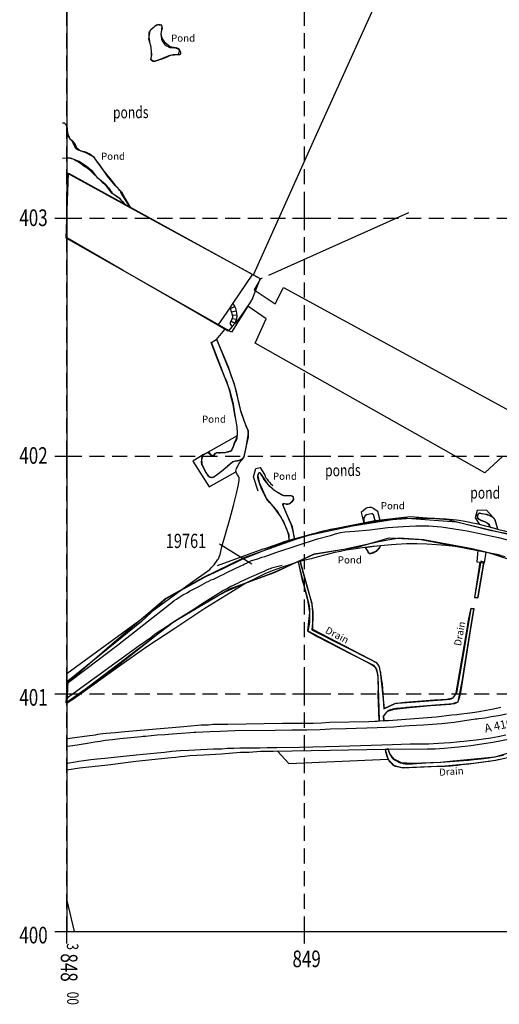
# Model space of a CAD drawing. Extents: x 384780 to 387287, y 239969 to 241146.
# Drawn here: x 384780 to 384982, y 239969 to 240384 of the extents above; entities that cross this region are included whole.
import ezdxf

# ---------------------------------------------------------------- set-up
doc = ezdxf.new("R2010")
doc.units = 0
doc.header["$LTSCALE"] = 0.5
doc.header["$MEASUREMENT"] = 0
doc.header["$PDMODE"] = 2
doc.header["$PDSIZE"] = 5
doc.linetypes.add('DASHED', pattern=[19.05, 12.7, -6.35])
doc.layers.get('0').update_dxf_attribs({"linetype": 'CONTINUOUS'})
for name, color, linetype in [('GRID', 10, 'DASHED'), ('GRIDNOS', 10, 'CONTINUOUS'), ('GRIDPLOT', 4, 'CONTINUOUS'), ('MONS_M', 2, 'CONTINUOUS'), ('MONS_P', 2, 'CONTINUOUS'), ('MONS_PNO', 4, 'CONTINUOUS'), ('OS_LINE', 7, 'CONTINUOUS'), ('OS_M_LN', 6, 'CONTINUOUS'), ('OS_ROAD', 4, 'CONTINUOUS'), ('OS_TROD', 4, 'CONTINUOUS'), ('OS_TWTR', 4, 'CONTINUOUS'), ('OS_WATR', 5, 'CONTINUOUS'), ('RIVERS', 132, 'CONTINUOUS'), ('SITES', 2, 'CONTINUOUS')]:
    doc.layers.add(name, color=color, linetype=linetype)
doc.styles.add('ROMANS', font='romans', dxfattribs={"width": 0.75, "height": 5})

# ---------------------------------------------------------------- blocks, each defined once
blk = doc.blocks.new('HWNO')
at = {"style": 'ROMANS', "width": 0.75, "flags": 2}
blk.add_attdef('CODE', (0, 8), '', height=6, dxfattribs=at)
at = {"style": 'ROMANS', "width": 0.75}
blk.add_attdef('SMRNO.', (0, 0), '', height=6, dxfattribs=at)

msp = doc.modelspace()

# ---------------------------------------------------------------- linework, layer by layer
at = {"layer": 'GRID', "color": 252}
for points in [[(384800, 240000), (384800, 240800), (384800, 241000)], [(384900, 240000), (384900, 240800), (384900, 241000)], [(384800, 240300), (385800, 240300)], [(384800, 240200), (385800, 240200)], [(384800, 240100), (385800, 240100)], [(384800, 240000), (385800, 240000)]]:
    msp.add_lwpolyline(points, dxfattribs=at)
at = {"layer": 'GRIDPLOT'}
for p in [(384800, 240300), (384900, 240300), (384800, 240200), (384900, 240200), (384800, 240100), (384900, 240100), (384800, 240000), (384900, 240000)]:
    msp.add_point(p, dxfattribs=at)
at = {"layer": 'MONS_M'}
msp.add_lwpolyline([(384988.21, 240166.48), (384964.06, 240172.2), (384941.48, 240173.85), (384920.27, 240170.47), (384899.84, 240166.1), (384874.53, 240157.12), (384857.22, 240148.8), (384841.71, 240140.01), (384819.12, 240120.91), (384800.11, 240104.41), (384799.53, 240096.19), (384817.78, 240109.15), (384844.18, 240129.88), (384868.5, 240144.11), (384887.49, 240151.04), (384904.16, 240158.84), (384922.82, 240161.87), (384935.76, 240165.6), (384949.17, 240164.95), (384982.39, 240158.48)], dxfattribs=at)
at = {"layer": 'MONS_P', "flags": 128}
msp.add_lwpolyline([(384990.75, 240166.25), (384978.13, 240168.68), (384960.38, 240173.12), (384944.67, 240174.47), (384929.67, 240172.74), (384907.15, 240168.3), (384889.39, 240162.84), (384873.36, 240156.39), (384865.89, 240152.65), (384858.36, 240149.24), (384841.63, 240139.99), (384831.4, 240130.46), (384800.37, 240105.24), (384800.04, 240096.03), (384827.66, 240117.15), (384844.72, 240130.14), (384858.04, 240138.31), (384866.91, 240143.08), (384873.36, 240145.79), (384887.71, 240151.25), (384904.07, 240158.77), (384916.68, 240160.83), (384932.06, 240164.24), (384939.91, 240165.6), (384950.14, 240164.89), (384970.61, 240161.16), (384984.58, 240157.75)], dxfattribs=at)
at = {"layer": 'MONS_PNO'}
msp.add_line((384864.33, 240163.03), (384877.88, 240154.71), dxfattribs=at)
at = {"layer": 'OS_LINE', "color": 252}
msp.add_lwpolyline([(385800, 241000), (384800, 241000), (384800, 240000), (385800, 240000)], close=True, dxfattribs=at)
for points in [[(384979.8, 240509.1), (384975, 240494.9), (384972.9, 240488.7), (384972.7, 240488.1), (384972.5, 240487.5), (384972.3, 240487), (384972.1, 240486.6), (384971.6, 240485.2), (384971.2, 240484.2), (384966.7, 240472), (384966.1, 240470.9), (384935.6, 240402.8), (384929.7, 240389.6), (384905, 240335.1), (384878.6, 240276.3)], [(384800, 240319.07), (384824.5, 240305.7)], [(384826.8, 240304.4), (384881.4, 240274.7), (384878.2, 240266.4), (384878.1, 240266.2), (384877.9, 240265.8), (384877.8, 240265.6), (384877.3, 240264.9), (384872.5, 240257.8), (384870.8, 240255.8)], [(384885, 240276.1), (384944, 240302.4)], [(384869.6, 240254.5), (384867.9, 240252.5), (384849.8, 240263), (384823.7, 240278), (384800, 240291.74)], [(384878.2, 240276.5), (384869.9, 240264.3)], [(384881.3, 240274.4), (384882.4, 240275)], [(384868.6, 240262.4), (384863.6, 240255)], [(384868.7, 240262.4), (384869.1, 240261.2), (384869.3, 240260.4), (384869.5, 240259.8), (384869.7, 240259), (384869.7, 240258.2), (384869.5, 240257.5), (384868.7, 240256), (384868.8, 240255.5), (384869.6, 240254.5)], [(384869.9, 240264.3), (384870.3, 240263.5), (384870.7, 240262.7), (384871, 240262), (384871.3, 240261), (384871.5, 240260.1), (384871.6, 240258.9), (384871.5, 240257.7), (384870.8, 240255.9)], [(384863, 240249), (384866.5, 240253.2)], [(384859.6, 240201.8), (384871.9, 240208.7)], [(384857.4, 240200.5), (384853, 240197.9), (384859.9, 240187.1), (384871.2, 240193.4)], [(384861.5, 240153.7), (384862, 240154.2), (384862.5, 240155), (384863, 240155.7), (384863.4, 240156.3), (384863.8, 240156.7), (384864.2, 240157.6), (384864.5, 240158.6), (384865.3, 240161.8), (384868.6, 240173.4), (384870.2, 240179.2), (384871.5, 240184.3), (384872.2, 240187.3), (384872.6, 240189.7), (384872.6, 240190.1), (384872.6, 240190.5), (384872.5, 240190.9), (384872.4, 240191.2), (384872.2, 240191.7), (384871.9, 240192.1), (384871.7, 240192.4), (384871.5, 240192.8), (384871.3, 240193.2), (384871.2, 240193.7), (384871.3, 240194.2), (384871.5, 240194.7), (384871.8, 240195.4), (384872.1, 240196.1), (384872.7, 240197.2), (384873.9, 240198.8)], [(384880.6, 240185.2), (384878.6, 240191.2), (384879.6, 240194.8), (384881.4, 240195.2), (384883.3, 240192), (384883.5, 240191.4), (384883.8, 240190.8), (384884.3, 240190.2), (384884.7, 240189.6), (384885.3, 240189), (384885.8, 240188.4), (384886.7, 240187.6)], [(384931.9, 240172.9), (384931, 240176.7), (384929.4, 240177.7), (384929.2, 240177.8), (384928.8, 240178.1), (384928.6, 240178.2), (384928.2, 240178.3), (384927.3, 240178.3), (384926.5, 240178.2), (384926.2, 240178.1), (384925.9, 240177.9), (384923.9, 240176.3), (384925.1, 240171.8)], [(384979.4, 240174.3), (384976.7, 240177.2), (384972.8, 240177.1), (384971.9, 240174), (384973.8, 240171.2)], [(384896.1, 240165.3), (384899.4, 240166.2), (384903.3, 240167.3), (384907.6, 240168.4), (384909.3, 240168.8), (384911, 240169.2), (384912.7, 240169.5), (384914.5, 240169.8), (384916.9, 240170.3), (384919.4, 240170.7), (384921, 240170.9), (384923, 240171.3), (384925.1, 240171.8)], [(384929.8, 240172.6), (384931.9, 240172.9), (384935.3, 240173.2), (384939, 240173.5), (384942.8, 240173.7), (384946.9, 240173.9), (384951.1, 240173.9), (384955, 240173.8), (384958.9, 240173.6), (384959.7, 240173.6), (384962.6, 240173.3), (384964, 240173.2), (384966.9, 240172.7), (384968.9, 240172.3), (384970.9, 240171.9), (384972.5, 240171.6), (384976.3, 240170.6), (384978.1, 240170.2)], [(384981.3, 240169.2), (384984.3, 240168.5), (384991.6, 240166.4), (385000, 240163.9)], [(384863.4, 240153.9), (384882.7, 240160.9), (384884.3, 240161.4), (384885.8, 240162), (384887.9, 240162.7), (384889.8, 240163.4), (384891.2, 240163.9), (384892.6, 240164.3), (384893.5, 240164.6)], [(385000, 240152.2), (384982.3, 240157.7), (384980.2, 240158.5), (384977.9, 240159.1), (384975.8, 240159.7), (384973.6, 240160.3), (384969.8, 240161), (384966.1, 240161.6), (384964.7, 240161.8), (384959.5, 240162.4), (384955.7, 240162.7), (384951.5, 240162.9), (384947.4, 240163), (384943, 240163), (384938.6, 240162.8), (384936.7, 240162.7), (384932.1, 240162.2)], [(384925.6, 240161.5), (384923.3, 240161.3), (384921.7, 240161), (384919.6, 240160.7), (384917.6, 240160.4), (384915.2, 240159.9), (384912.9, 240159.4), (384909.1, 240158.5), (384905.3, 240157.5), (384902.8, 240156.8), (384899.7, 240156), (384896.5, 240155.2), (384893.8, 240154.3), (384891.1, 240153.4), (384888.8, 240152.6), (384886.4, 240151.7), (384883.4, 240150.4), (384880.5, 240149), (384878.6, 240148.1), (384875.4, 240146.5), (384869, 240142.6), (384858.1, 240135.8), (384845.5, 240127.5), (384833.7, 240119.7), (384821.7, 240111.3), (384804.3, 240098.8), (384800, 240095.85)], [(384973, 240160.4), (384972.6, 240155.5), (384975.9, 240155.1), (384976.5, 240159.5)], [(384800, 240108.57), (384852.1, 240146.5), (384857.8, 240150.6), (384860.2, 240152.3), (384860.8, 240153), (384861.5, 240153.7)], [(384800, 240081.1), (384801.2, 240081.3), (384809.5, 240082.4), (384812, 240082.8), (384813, 240083), (384814, 240083.2), (384815.2, 240083.3), (384816.6, 240083.4), (384818.5, 240083.6), (384820.4, 240083.7), (384824.4, 240084.1), (384849.3, 240086.3), (384855.1, 240086.8), (384856.5, 240086.9), (384858, 240086.9), (384859.7, 240087), (384861.4, 240087.2), (384864.6, 240087.2), (384867.8, 240087.2), (384890.8, 240087.6), (384895.4, 240087.6), (384897, 240087.6), (384898.6, 240087.7), (384901.2, 240087.7), (384903.7, 240087.7), (384907.2, 240087.8), (384910.7, 240088), (384927.2, 240088.4), (384928, 240088.5), (384928.8, 240088.4), (384929.7, 240088.5), (384930.7, 240088.5), (384931.7, 240088.6), (384933.6, 240088.7), (384935.4, 240088.8), (384955.5, 240090.3), (384962.1, 240091.1), (384964.2, 240091.3), (384966.2, 240091.5), (384968.6, 240091.8), (384970.8, 240092.1), (384973.6, 240092.6), (384976.5, 240093.1), (384979.6, 240093.7), (384982.7, 240094.3)], [(384935.3, 240076.7), (384951.8, 240076.9), (384953.4, 240076.9), (384955.1, 240076.9), (384956.9, 240077), (384958.8, 240077.1), (384961.8, 240077.4), (384964.9, 240077.7), (384966.1, 240077.8), (384967.7, 240078), (384970.1, 240078.3), (384972.9, 240078.7), (384975.5, 240079.1), (384979.3, 240079.7), (384983, 240080.3), (384985.8, 240080.9), (384988.7, 240081.4), (384989.4, 240081.5), (384996.4, 240083.3), (384998.1, 240083.7), (384998.8, 240083.9), (384999.8, 240084.2), (385000, 240084.2)], [(384800, 240068.07), (384805.3, 240068.8), (384817.2, 240070.1), (384829.1, 240071.6), (384843.9, 240073.2), (384845.9, 240073.4), (384847.8, 240073.6), (384849.7, 240073.8), (384851.8, 240074), (384854.8, 240074.2), (384857.7, 240074.3), (384865.1, 240074.8), (384873.1, 240075.4), (384876.8, 240075.5), (384881.5, 240075.8), (384886.9, 240075.8), (384910.9, 240076.3), (384934, 240076.7)], [(384888.7, 240075.8), (384893.5, 240070.7), (384935.2, 240072.5)], [(384800, 240012.98), (384803.1, 240000)]]:
    msp.add_lwpolyline(points, dxfattribs=at)
at = {"layer": 'OS_M_LN', "color": 252}
for points in [[(384869.9, 240264.3), (384868.6, 240262.4)], [(384868.9, 240262), (384870.6, 240262.9)], [(384869.3, 240260.6), (384871.2, 240261.1)], [(384869.6, 240259.2), (384871.5, 240259.4)], [(384869.6, 240257.8), (384871.5, 240257.6)], [(384869.1, 240256.8), (384870.8, 240255.9)], [(384870.8, 240255.8), (384869.6, 240254.5)]]:
    msp.add_lwpolyline(points, dxfattribs=at)
at = {"layer": 'OS_ROAD', "color": 252}
for points in [[(384800, 240104.38), (384808, 240110.4), (384821.4, 240120.5), (384843.5, 240137.8), (384844.3, 240138.5), (384845.2, 240139.2), (384846.2, 240139.8), (384847.1, 240140.5), (384848.8, 240141.6), (384850.7, 240142.5), (384851.6, 240143.1), (384855.8, 240145.2), (384858.8, 240146.9), (384859.8, 240147.4), (384860.7, 240147.9), (384861.8, 240148.2), (384862.9, 240148.7), (384864.6, 240149.6), (384866.4, 240150.5), (384867.4, 240151), (384873.5, 240153.9), (384874.2, 240154.3), (384874.9, 240154.6), (384875.7, 240155), (384876.5, 240155.4), (384877.8, 240156), (384880.4, 240156.8), (384882.1, 240157.5), (384883.4, 240157.8), (384888.4, 240159.5), (384905.5, 240165.2), (384911, 240166.6), (384913.1, 240167.3), (384915.2, 240167.8), (384917, 240168.1), (384921.3, 240168.4), (384927.5, 240168.9), (384935.1, 240169.9), (384941.6, 240170.3), (384946.9, 240170.7), (384952.4, 240170.7), (384957.7, 240170.2), (384963.1, 240169.4), (384968.5, 240168.5), (384975.1, 240167.2), (384981.7, 240165.7), (384988.2, 240164)], [(384890.6, 240154), (384888.4, 240153.4), (384887.3, 240153.1), (384886.2, 240152.8), (384885.6, 240152.6), (384885.1, 240152.4), (384884, 240152), (384882.9, 240151.5), (384876.7, 240148.7), (384872.9, 240146.9), (384871.9, 240146.4), (384870.9, 240145.9), (384870, 240145.5), (384869.1, 240145.1), (384867.6, 240144.3), (384866, 240143.5), (384858.1, 240138.5), (384852.3, 240134.8), (384844.6, 240130), (384841.4, 240127.8), (384838.5, 240125.9), (384837, 240124.9), (384835.3, 240123.6), (384830.4, 240120.2), (384801.3, 240099), (384800, 240098.07)], [(384800, 240077.9), (384802.5, 240078.3), (384808.7, 240079.2), (384811.8, 240079.8), (384814, 240080.1), (384816.2, 240080.5), (384819.2, 240080.8), (384822.3, 240081.2), (384826.9, 240081.6), (384831.3, 240082.1), (384832.1, 240082.2), (384833.1, 240082.2), (384835.5, 240082.4), (384838, 240082.7), (384841.2, 240082.9), (384844.4, 240083.2), (384848.3, 240083.4), (384852.1, 240083.7), (384853.5, 240083.8), (384854.3, 240083.9), (384860.2, 240084.2), (384864.5, 240084.3), (384870.7, 240084.5), (384887.7, 240084.7), (384894.7, 240084.8), (384901.1, 240084.9), (384906.6, 240085), (384910.9, 240085.2), (384917.4, 240085.4), (384930.6, 240085.8), (384937.7, 240086.1), (384940.4, 240086.4), (384944.1, 240086.6), (384947.2, 240086.8), (384950.1, 240087), (384954, 240087.2), (384957.9, 240087.5), (384960.4, 240087.8), (384963.1, 240088.1), (384967.6, 240088.7), (384972.1, 240089.4), (384972.7, 240089.5), (384973.4, 240089.6), (384976.1, 240089.9), (384978.7, 240090.4), (384981.8, 240090.9), (384985.1, 240091.5)], [(384800, 240070.7), (384801, 240070.9), (384802.8, 240071.2), (384805.1, 240071.6), (384807.2, 240072), (384810.1, 240072.4), (384812.9, 240072.7), (384814.3, 240072.8), (384816, 240072.9), (384829.2, 240074.3), (384838, 240075.2), (384841.1, 240075.5), (384844.2, 240075.8), (384847.8, 240076.1), (384851.3, 240076.3), (384856.4, 240076.6), (384861.7, 240076.8), (384864, 240076.9), (384865.3, 240076.9), (384867.7, 240077.1), (384870.3, 240077.1), (384872.9, 240077.2), (384875.7, 240077.2), (384878.5, 240077.3), (384881.3, 240077.3), (384884.3, 240077.4), (384885.3, 240077.4), (384888.4, 240077.4), (384898, 240077.6), (384914.6, 240078), (384937.1, 240078.7), (384944.6, 240078.9), (384950.6, 240079), (384952.4, 240079), (384954.4, 240079.1), (384956.5, 240079.2), (384958.8, 240079.3), (384961.5, 240079.5), (384964.2, 240079.8), (384965.4, 240079.9), (384967.1, 240080.1), (384969.7, 240080.3), (384972.4, 240080.6), (384975.4, 240081.1), (384978.5, 240081.5), (384981.6, 240082.1), (384984.8, 240082.7)]]:
    msp.add_lwpolyline(points, dxfattribs=at)
at = {"layer": 'OS_WATR', "color": 252}
for points in [[(384835, 240374.3), (384834.8, 240375.3), (384834.7, 240376), (384834.6, 240376.8), (384834.6, 240377.2), (384834.6, 240377.6), (384834.7, 240378), (384834.8, 240378.4), (384835.2, 240379), (384835.5, 240379.5), (384836.7, 240380.5), (384837.3, 240381.1), (384837.6, 240381.2), (384837.8, 240381.3), (384838.1, 240381.4), (384838.4, 240381.5), (384838.7, 240381.5), (384838.9, 240381.4), (384839.4, 240381.3), (384839.7, 240381.2), (384839.8, 240381.1), (384839.9, 240380.9), (384840, 240380.7), (384840, 240380.5), (384840, 240380.1), (384839.9, 240379.8), (384839.8, 240379.1), (384839.7, 240378.4), (384839.6, 240377.4), (384839.7, 240376.5), (384839.9, 240375.4), (384840.3, 240374.3), (384840.4, 240374.2), (384841.1, 240373.3), (384842, 240372.6), (384842.7, 240372.2), (384843, 240372), (384843.4, 240371.8), (384843.6, 240371.8), (384843.8, 240371.8), (384843.9, 240371.8), (384844.1, 240371.8), (384844.4, 240371.7), (384844.7, 240371.8), (384845.2, 240371.7), (384845.9, 240371.8), (384846.3, 240371.7), (384846.7, 240371.6), (384847, 240371.4), (384847.3, 240371.2), (384847.5, 240370.8), (384847.7, 240370.3), (384847.8, 240369.9), (384847.9, 240369.5), (384847.9, 240369.3), (384847.9, 240369.1), (384847.7, 240368.9), (384847.5, 240368.8), (384847.3, 240368.8), (384847, 240368.8), (384846.3, 240368.7), (384845.6, 240368.8), (384845.2, 240368.8), (384844.8, 240368.7), (384844.1, 240368.6), (384843.6, 240368.5), (384842.9, 240368.3), (384842.3, 240368.1), (384838.9, 240366.6), (384838.5, 240366.4), (384838.2, 240366.3), (384837.9, 240366.2), (384837.6, 240366.2), (384837.3, 240366.1), (384837, 240366), (384836.7, 240366), (384836.5, 240366.1), (384836.2, 240366), (384836.1, 240366.1), (384835.9, 240366.2), (384835.7, 240366.4), (384835.5, 240366.6), (384835.4, 240366.9), (384835.5, 240367.2), (384835.6, 240368), (384835.7, 240368.7), (384835.7, 240369.2), (384835.7, 240369.8), (384835.6, 240370.5), (384835.5, 240371.3), (384835.5, 240371.9), (384835.4, 240372.6), (384835, 240374.2)], [(384826.8, 240304.4), (384822.9, 240310.5), (384822.7, 240311), (384822.5, 240311.5), (384822.2, 240311.8), (384821.9, 240312.2), (384821.2, 240313), (384820.4, 240313.8), (384818.5, 240316.1), (384817.6, 240317.2), (384816.8, 240318.2), (384815, 240320.8), (384813.5, 240323), (384813.1, 240323.5), (384812, 240324.9), (384811.5, 240325.5), (384810.9, 240326), (384810.2, 240326.6), (384809.4, 240327.1), (384808.5, 240327.5), (384807.6, 240327.9), (384806.8, 240328), (384805.7, 240328.3), (384805.3, 240328.5), (384804.8, 240328.7), (384804.4, 240328.9), (384804, 240329.1), (384803.6, 240329.5), (384803.4, 240330), (384803.2, 240330.8), (384802.9, 240331.2), (384802.7, 240331.6), (384802.5, 240332), (384802.3, 240332.3), (384802.1, 240332.6), (384801.9, 240332.9), (384801.6, 240333.3), (384801.3, 240333.6), (384800.9, 240334), (384800.7, 240334.2), (384800.5, 240334.5), (384800.4, 240334.8), (384800.3, 240335.1), (384800.2, 240335.5), (384800.2, 240336), (384800.2, 240336.8), (384800.2, 240338.1), (384800.2, 240338.5), (384800.2, 240338.9), (384800.1, 240339.2), (384800, 240339.4)], [(384800, 240325.6), (384801, 240325.4), (384801.9, 240325.2), (384803, 240324.8), (384804.1, 240324.1), (384805, 240323.6), (384806.3, 240322.7), (384806.8, 240322.4), (384807.2, 240322.1), (384807.8, 240321.7), (384808.4, 240321.3), (384809.2, 240320.7), (384809.9, 240320), (384813.9, 240316.2), (384814.9, 240315.2), (384815.4, 240314.8), (384815.8, 240314.5), (384816.4, 240314), (384817, 240313.4), (384817.5, 240312.8), (384817.9, 240312.3), (384818.3, 240311.8), (384818.8, 240311.2), (384818.9, 240310.9), (384819, 240310.7), (384819.3, 240310.4), (384819.5, 240310.3), (384819.9, 240310), (384820.3, 240309.7), (384821, 240309.2), (384821.7, 240308.7), (384822, 240308.5), (384822.3, 240308.3), (384822.6, 240307.9), (384822.9, 240307.6), (384823.1, 240307.3), (384823.4, 240307), (384824.5, 240305.7)], [(384824.5, 240305.7), (384826.8, 240304.4)], [(384863, 240249.1), (384868.3, 240236.1), (384868.6, 240235.3), (384869.2, 240233.6), (384870, 240231.5), (384870.4, 240230.4), (384870.8, 240229.2), (384870.9, 240228.7), (384871, 240228.2), (384871.3, 240227.1), (384871.4, 240226.6), (384872, 240223.8), (384872.3, 240222.8), (384872.9, 240220.3), (384873.1, 240219), (384874.5, 240215), (384876, 240211.1), (384876.2, 240210.4), (384876.3, 240209.2), (384876.3, 240208), (384875.8, 240205.5), (384875.2, 240203), (384874.7, 240200.5), (384874.5, 240199.9), (384874.3, 240199.4), (384873.9, 240198.8), (384873.3, 240198.4), (384872.9, 240198.2), (384872.5, 240198.1), (384872.2, 240198), (384871.7, 240197.9), (384871.3, 240197.9), (384870.9, 240197.9), (384870.4, 240197.7), (384870, 240197.5), (384869.4, 240197.1), (384868.9, 240196.7), (384867.7, 240195.7), (384865.8, 240194.1), (384864.4, 240193), (384863.4, 240192.2), (384862.5, 240191.6), (384862.2, 240191.3), (384861.8, 240191.1), (384861.4, 240190.9), (384861, 240190.8), (384860.5, 240190.9), (384860.1, 240191.1), (384859.7, 240191.5), (384859.4, 240192), (384858.3, 240193.8), (384857.1, 240195.9), (384857, 240196.1), (384856.9, 240196.3), (384856.8, 240196.7), (384856.7, 240197), (384856.7, 240197.7), (384856.8, 240198.2), (384857.4, 240200.5)], [(384859.6, 240201.8), (384860.4, 240200.8), (384860.9, 240200.5), (384861, 240200.4), (384861.2, 240200.2), (384861.4, 240200.1), (384861.8, 240200.2), (384862.1, 240200.5), (384862.6, 240201.1), (384862.7, 240201.2), (384862.9, 240201.4), (384863.1, 240201.5), (384863.5, 240201.5), (384863.9, 240201.4), (384864.5, 240201.4), (384865.6, 240201.5), (384866.8, 240201.5), (384867.4, 240201.7), (384868.4, 240202), (384868.9, 240202.1), (384869.4, 240202.5), (384869.8, 240203), (384870, 240203.6), (384870.4, 240204.7), (384870.8, 240205.5), (384871.4, 240206.7), (384871.6, 240207.1), (384871.7, 240207.4), (384871.9, 240209.6), (384871.7, 240212.3), (384871.4, 240213.8), (384871.1, 240215.5), (384870.9, 240216.6), (384870.6, 240218.2), (384870.2, 240220.9), (384869.9, 240222.3), (384869.5, 240223.6), (384869.1, 240225.3), (384868.7, 240226.9), (384868.1, 240229.1), (384867.3, 240231.3), (384866.3, 240233.7), (384863.5, 240240.7), (384860.8, 240247.8), (384863.1, 240249)], [(384857.4, 240200.5), (384859.6, 240201.8)], [(384896, 240165.3), (384895.2, 240168.7), (384895.1, 240169), (384895, 240169.3), (384894.9, 240169.8), (384894.7, 240170.3), (384894.4, 240171.3), (384894, 240172.2), (384890.9, 240179.5), (384890.9, 240179.7), (384891, 240179.9), (384891.2, 240180), (384891.5, 240180), (384892.5, 240179.8), (384892.6, 240179.8), (384892.8, 240179.8), (384892.9, 240179.8), (384893.1, 240179.8), (384893.7, 240180.1), (384895.1, 240181.1), (384895.3, 240181.3), (384895.4, 240181.5), (384895.4, 240181.8), (384895.4, 240182.2), (384895.4, 240182.5), (384895.4, 240182.7), (384895.3, 240182.9), (384894.8, 240183.1), (384892.1, 240183.2), (384891.6, 240183.3), (384891.2, 240183.4), (384890.8, 240183.5), (384890.5, 240183.6), (384889.9, 240183.9), (384889.4, 240184.3), (384888.3, 240185), (384887.1, 240185.7), (384886.3, 240186.5), (384885.5, 240187.2), (384884.9, 240187.9), (384884.2, 240188.7), (384883.5, 240189.6), (384882.8, 240190.6), (384882.4, 240191.4), (384881.8, 240192.3), (384881.7, 240192.5), (384881.6, 240192.7), (384881.5, 240192.8), (384881.3, 240193), (384881.1, 240193), (384880.9, 240192.9), (384880.7, 240192.7), (384880.5, 240192.5), (384880.4, 240192.2), (384880.3, 240191.5), (384880.3, 240191.2), (384880.3, 240190.9), (384880.4, 240190.4), (384880.6, 240190), (384880.7, 240189.6), (384881.3, 240187.9), (384882, 240186.1), (384882.9, 240184.2), (384883.8, 240182.4), (384884, 240182.1), (384884.1, 240181.9), (384884.3, 240181.5), (384884.5, 240181.3), (384884.9, 240180.9), (384885.4, 240180.5), (384885.9, 240179.9), (384886.4, 240179.2), (384887, 240178.6), (384887.6, 240178), (384888.3, 240177.1), (384889, 240176.2), (384889.6, 240175.1), (384890.2, 240174), (384890.5, 240173.5), (384890.8, 240173), (384891.2, 240172.4), (384891.7, 240171.3), (384892.5, 240169.3), (384893.2, 240167.6), (384893.3, 240167.4), (384893.5, 240166.8), (384893.5, 240166.5), (384893.5, 240165.7), (384893.4, 240164.6)], [(384929.9, 240172.6), (384929.4, 240174.2), (384929.2, 240175), (384929.1, 240175.2), (384928.9, 240175.5), (384928.8, 240175.6), (384928.5, 240175.7), (384928.2, 240175.7), (384926.7, 240175.4), (384926.1, 240175.2), (384926, 240175.1), (384925.9, 240175.1), (384925.8, 240175), (384925.7, 240174.9), (384925.6, 240174.8), (384925.5, 240174.7), (384925.4, 240174.6), (384925.3, 240174.5), (384925.3, 240174.4), (384925.2, 240174.3), (384925.1, 240174.2), (384925.1, 240174.1), (384925.1, 240174), (384925, 240173.8), (384925, 240173.7), (384925, 240173.6), (384925, 240173.5), (384925, 240173.3), (384925, 240173.2), (384925, 240173.1), (384925.1, 240171.8)], [(384979.4, 240174.3), (384979.1, 240174.4), (384978.9, 240174.6), (384978.7, 240174.7), (384978.3, 240174.9), (384976.8, 240175.3), (384975.5, 240175.6), (384974.9, 240175.7), (384973.8, 240176), (384973.7, 240176), (384973.5, 240176), (384973.4, 240175.8), (384973.3, 240175.7), (384973.1, 240175.5), (384973, 240175.3), (384972.9, 240174.8), (384972.8, 240174.4), (384972.8, 240174.3), (384972.8, 240174.1), (384972.8, 240174), (384972.9, 240173.9), (384973.1, 240173.7), (384973.3, 240173.5), (384974.2, 240173.2), (384975.2, 240172.8), (384976.2, 240172.3), (384976.5, 240172.1), (384976.7, 240172), (384977, 240171.8), (384977.3, 240171.5), (384977.5, 240171.3), (384977.7, 240170.9), (384978, 240170.3)], [(384981.4, 240169.3), (384980.5, 240172.5), (384980.4, 240172.9), (384980.3, 240173.1), (384980.2, 240173.3), (384980.1, 240173.4), (384980, 240173.6), (384979.4, 240174.3)], [(384925.1, 240171.8), (384929.9, 240172.6)], [(384978.1, 240170.2), (384981.3, 240169.2)], [(384893.5, 240164.6), (384896.1, 240165.3)], [(384932.1, 240162.2), (384928.9, 240161.9), (384925.6, 240161.5)], [(384932.1, 240162.2), (384931.3, 240161), (384931.2, 240160.8), (384931, 240160.6), (384930.7, 240160.4), (384930.4, 240160.2), (384929.9, 240159.9), (384929.4, 240159.5), (384929, 240159.4), (384928.5, 240159.2), (384928.3, 240159.1), (384928.1, 240159), (384927.8, 240159), (384927.4, 240159), (384927.1, 240159.2), (384926.9, 240159.6), (384926.4, 240160.4), (384925.8, 240161.5)], [(384897.4, 240155.4), (384899.2, 240147.9), (384901.1, 240140.4), (384901.4, 240139.4), (384901.7, 240138.2), (384902, 240136.8), (384902.1, 240135.5), (384902.1, 240134.5), (384902.1, 240133.4), (384902.1, 240132.9), (384902.1, 240132.5), (384902.2, 240132.2), (384902.2, 240131.9), (384902.2, 240131.6), (384902.1, 240131.3), (384902.1, 240130.7), (384902.1, 240130), (384901.4, 240126.5), (384928.3, 240112.3), (384928.7, 240112.1), (384929.1, 240111.8), (384929.5, 240111.5), (384929.8, 240111.1), (384930.1, 240110.6), (384930.3, 240110.2), (384930.5, 240109.3), (384930.6, 240108.5), (384930.8, 240107.8), (384930.9, 240107.1), (384930.9, 240106.4), (384930.9, 240105.8), (384931, 240104.5), (384931.1, 240103.2), (384931, 240099.9), (384931.4, 240088.7)], [(384898.2, 240155.7), (384902.7, 240139.4), (384902.9, 240138.6), (384903.1, 240137.8), (384903.2, 240136.8), (384903.4, 240135.7), (384903.5, 240134.3), (384903.6, 240132.8), (384903.5, 240131.3), (384903.2, 240126.9), (384929.2, 240113.7), (384929.7, 240113.4), (384930.2, 240113.1), (384930.6, 240112.8), (384930.9, 240112.4), (384931.3, 240111.6), (384931.6, 240110.8), (384931.7, 240110.4), (384931.8, 240109.8), (384932, 240109.1), (384932.1, 240108.4), (384932.2, 240107.6), (384932.3, 240106.8), (384932.5, 240105.5), (384932.7, 240104.2), (384933.5, 240093.7), (384938, 240095.8), (384938.3, 240095.9), (384938.7, 240096), (384939.4, 240096.1), (384959.8, 240097.6), (384960.5, 240097.7), (384961.2, 240097.8), (384961.8, 240097.9), (384962.4, 240098.2), (384963, 240098.7), (384963.5, 240099.4), (384963.9, 240100.2), (384963.9, 240100.4), (384968.7, 240128), (384969, 240130.2), (384970.3, 240136), (384971.4, 240135.8), (384969.7, 240125.6), (384965.7, 240100.5), (384965.3, 240098.7), (384965, 240097.9), (384964.9, 240097.4), (384964.7, 240097), (384964.6, 240096.6), (384964.4, 240096.3), (384963.8, 240096), (384963.2, 240095.8), (384963, 240095.8), (384957, 240095.4), (384942.8, 240094.2), (384941.8, 240094), (384940.6, 240093.9), (384939.5, 240093.8), (384938.7, 240093.8), (384937.9, 240093.7), (384937.2, 240093.5), (384936.3, 240093.2), (384935.7, 240093.1), (384935.5, 240093), (384935.1, 240092.7), (384934.9, 240092.6), (384934.7, 240092.4), (384934.5, 240092.1), (384934, 240091.5), (384933.4, 240090.8), (384933.3, 240090.7), (384933.3, 240090.6), (384933.3, 240090.2), (384933.3, 240089.9), (384933.4, 240089.6), (384933.5, 240088.8)], [(384973.9, 240155.3), (384971.7, 240140.5), (384973, 240140.4), (384975.5, 240155.2)], [(384934, 240076.7), (384935.3, 240076.7)], [(384934, 240076.5), (384934.1, 240075.6), (384934.9, 240073.4), (384935, 240073), (384935.2, 240072.7), (384935.4, 240072.2), (384935.7, 240071.6), (384936.2, 240071.2), (384936.7, 240070.7), (384937.1, 240070.3), (384937.6, 240070), (384937.7, 240069.8), (384937.9, 240069.7), (384938.1, 240069.6), (384938.3, 240069.6), (384938.7, 240069.5), (384939.1, 240069.4), (384941.7, 240068.9), (384944.1, 240069), (384950.4, 240069.3), (384956.3, 240069.5), (384958.3, 240069.6), (384959.3, 240069.6), (384960.2, 240069.7), (384961.5, 240069.7), (384962.8, 240069.8), (384964.6, 240070), (384966.2, 240070.2), (384969.2, 240070.5), (384976.5, 240071.5), (384977.9, 240071.7), (384979.4, 240071.9), (384980.6, 240072.1), (384981.6, 240072.3), (384983.1, 240072.6)], [(384935.3, 240076.6), (384935.5, 240075.6), (384935.8, 240074.9), (384936.2, 240074.3), (384936.7, 240073.4), (384937.4, 240072.7), (384938, 240072.2), (384938.8, 240071.8), (384939.2, 240071.6), (384939.8, 240071.3), (384940.3, 240071), (384940.8, 240070.9), (384941.6, 240070.7), (384942.4, 240070.6), (384943.9, 240070.5), (384945.5, 240070.6), (384951.1, 240070.9), (384957.5, 240071.2), (384967, 240071.9), (384969.1, 240072.1), (384971.3, 240072.3), (384974.5, 240072.7), (384977.6, 240073.1), (384980.8, 240073.6), (384983.9, 240074.2)]]:
    msp.add_lwpolyline(points, dxfattribs=at)
at = {"layer": 'RIVERS'}
for points in [[(384847.37, 240370.24), (384847.37, 240370.89), (384845.62, 240371.66), (384843.57, 240372.07), (384841.53, 240373.6), (384840.14, 240375.81), (384839.65, 240377.74), (384840.21, 240380.03), (384840.03, 240381.19), (384838.72, 240381.52), (384836.85, 240380.68), (384834.93, 240378.81), (384834.42, 240375.54), (384835.16, 240372.61), (384835.54, 240370.43), (384835.64, 240368.62), (384835.23, 240366.95), (384836.63, 240366.04), (384839.73, 240366.94), (384841.64, 240367.58), (384843.66, 240368.59), (384845.35, 240368.73), (384847, 240369.08)], [(384905.73, 240124.02), (384919.89, 240116.68), (384929.1, 240112.06), (384930.36, 240110.33), (384930.92, 240107.57), (384931.48, 240088.7), (384933.49, 240088.61), (384933.3, 240090.71), (384935.08, 240092.67), (384937.83, 240093.56), (384944.28, 240094.21), (384953.16, 240095.05), (384953.16, 240095.05), (384953.16, 240095.05), (384961.57, 240095.61), (384964.7, 240096.59), (384966.62, 240105.89), (384968.82, 240120.23), (384968.82, 240120.23), (384971.39, 240135.6), (384971.39, 240135.6), (384970.13, 240135.79), (384966.81, 240116.4), (384964.05, 240100.38), (384962.37, 240098.09), (384959.98, 240097.62), (384954.75, 240097.25), (384942.32, 240096.27), (384942.32, 240096.27), (384938.02, 240095.8), (384933.68, 240093.74), (384932.04, 240109.3), (384931.48, 240111.59), (384930.54, 240112.99), (384903.53, 240127.05), (384903.63, 240134.29), (384903.25, 240137.99), (384901.57, 240143.59), (384898.21, 240155.64), (384897.37, 240155.46), (384899, 240148.31), (384899.94, 240145.18), (384901.2, 240140.46), (384902.13, 240134.15), (384901.29, 240126.49)], [(384971.6, 240140.51), (384973.14, 240140.51), (384975.65, 240155.4), (384974.25, 240155.8)]]:
    msp.add_lwpolyline(points, close=True, dxfattribs=at)
for points in [[(384798.18, 240340.19), (384798.9, 240340.11), (384799.93, 240338.82), (384800.26, 240335.78), (384801.26, 240333.43), (384802.3, 240332.66), (384803.3, 240331.5), (384803.94, 240329.94), (384805.33, 240328.67), (384807.59, 240327.86), (384811.03, 240325.93), (384811.03, 240325.93), (384815.03, 240320.46), (384818.13, 240316.77), (384820.17, 240314.08), (384823.06, 240311.09), (384824.45, 240308.52), (384826.85, 240304.39), (384824.7, 240305.51), (384824.7, 240305.51), (384822.5, 240308.22), (384818.91, 240310.6), (384816.1, 240314.39), (384813.06, 240316.86), (384810.89, 240319.62), (384808.1, 240321.95), (384805.16, 240323.88), (384801.61, 240325.31), (384799.7, 240325.32), (384798.18, 240325.11)], [(384985.83, 240074.96), (384980.22, 240073.28), (384968.54, 240072.21), (384961.25, 240071.46), (384957.27, 240071.09), (384953.16, 240070.99), (384945.4, 240070.62), (384940.92, 240070.9), (384937.79, 240072.54), (384935.97, 240074.78), (384935.31, 240076.79), (384934, 240076.6), (384935.31, 240072.35), (384937.88, 240069.87), (384940.92, 240069.03), (384945.59, 240069.12), (384952.23, 240069.41), (384959.24, 240069.69), (384971.01, 240070.81), (384980.64, 240072.11), (384986.25, 240073.28)]]:
    msp.add_lwpolyline(points, dxfattribs=at)
at = {"layer": 'RIVERS', "flags": 128}
for points in [[(384860.92, 240247.77), (384862.97, 240249.12), (384867.88, 240237.54), (384870.54, 240229.6), (384872.97, 240219.51), (384875.4, 240212.64), (384876.29, 240210.58), (384876.2, 240208.62), (384875.22, 240202.88), (384874.47, 240199.65), (384873.72, 240198.44), (384871.76, 240197.97), (384869.94, 240197.6), (384867.6, 240195.59), (384863.91, 240192.5), (384861.85, 240191.06), (384860.36, 240190.96), (384858.95, 240192.5), (384856.94, 240196.43), (384856.85, 240199.09), (384857.32, 240200.68), (384859.51, 240201.52), (384861.2, 240200.12), (384861.94, 240200.4), (384862.6, 240201.24), (384863.81, 240201.52), (384865.73, 240201.43), (384868.07, 240201.8), (384869.37, 240202.36), (384870.17, 240204.09), (384870.73, 240205.96), (384871.48, 240207.17), (384871.85, 240209.28), (384871.76, 240212.27), (384871.01, 240216.24), (384870.17, 240221.8), (384868.63, 240227.73), (384866.66, 240232.82)], [(384893.44, 240164.47), (384895.82, 240165.31), (384894.98, 240170.17), (384893.25, 240174.33), (384891.57, 240178.21), (384891.1, 240179.38), (384891.29, 240180.03), (384892.41, 240179.84), (384893.58, 240179.94), (384894.7, 240180.68), (384895.64, 240181.67), (384895.45, 240182.69), (384894.42, 240183.25), (384891.38, 240183.25), (384887.37, 240185.54), (384884.7, 240188.02), (384882.18, 240191.8), (384881.48, 240192.83), (384880.64, 240192.83), (384880.36, 240191.62), (384880.92, 240188.86), (384884.05, 240181.95), (384886.71, 240178.91), (384890.03, 240174.33), (384892.32, 240169.75), (384893.25, 240167.32), (384893.53, 240165.13)], [(384925.17, 240171.86), (384929.84, 240172.6), (384929.19, 240175.08), (384928.54, 240175.64), (384927.37, 240175.55), (384925.78, 240175.08), (384925.08, 240174.05), (384924.98, 240172.7)], [(384981.39, 240169.29), (384980.36, 240173.21), (384979.28, 240174.24), (384976.99, 240175.36), (384974.47, 240175.73), (384973.49, 240175.83), (384972.74, 240175.08), (384972.93, 240174.05), (384974.38, 240172.93), (384976.53, 240172.23), (384977.79, 240171.29), (384978.07, 240170.03), (384980.03, 240169.66)], [(384932.04, 240162.28), (384929.38, 240162), (384925.78, 240161.44), (384926.9, 240159.52), (384927.55, 240158.87), (384929, 240159.34), (384930.68, 240160.27), (384931.67, 240161.34)]]:
    msp.add_lwpolyline(points, close=True, dxfattribs=at)
at = {"layer": 'SITES'}
msp.add_lwpolyline([(384983.4, 240199.74), (384976.05, 240192.94), (384879.26, 240247.44), (384883.96, 240257.68), (384876.15, 240263.09), (384869.35, 240252.07), (384799.77, 240291.64), (384800.75, 240319.01), (384881.55, 240274.49), (384878.91, 240269.85), (384887.75, 240264.06), (384891.26, 240270.82), (384991.14, 240216.46)], dxfattribs=at)

# ---------------------------------------------------------------- block references
at = {"layer": 'MONS_PNO'}
ref = msp.add_blockref('HWNO', (384841.66, 240161.3), dxfattribs=at)
ref.add_attrib('SMRNO.', '19761', (384841.66, 240161.3), dxfattribs={"layer": '0', "height": 6, "style": 'ROMANS', "width": 0.75})

# ---------------------------------------------------------------- texts
at = {"layer": 'GRIDNOS', "color": 252, "style": 'ROMANS', "width": 0.75}
for s, p in [('403', (384780, 240296.73)), ('402', (384780, 240196.73)), ('401', (384780, 240095)), ('400', (384780, 239995)), ('849', (384895, 239985))]:
    msp.add_text(s, height=7, dxfattribs=at).set_placement(p)
for s, height, p in [('3', 4.86, (384800, 239995)), ('848', 7, (384797.47, 239990.8)), ('00', 4.861, (384800.11, 239974.66))]:
    msp.add_text(s, height=height, rotation=270, dxfattribs=at).set_placement(p)
at = {"layer": 'OS_TROD', "color": 252}
msp.add_text('A 4104', height=3.5, rotation=12.2, dxfattribs=at).set_placement((384976.24, 240083.65))
at = {"layer": 'OS_TWTR', "color": 252}
for p in [(384843.9, 240374.3), (384814.4, 240324.6), (384856.9, 240214), (384886.8, 240190), (384932.2, 240177.6), (384914.1, 240154.8)]:
    msp.add_text('Pond', height=3, dxfattribs=at).set_placement(p)
for rotation, p in [(79.4, (384965.92, 240119.93)), (332.7, (384908.54, 240125.74)), (4.2, (384956.84, 240065.46))]:
    msp.add_text('Drain', height=3, rotation=rotation, dxfattribs=at).set_placement(p)
at = {"layer": 'RIVERS', "style": 'ROMANS', "width": 0.75}
for s, rotation, p in [('ponds', 0.6065, (384819.44, 240341.99)), ('ponds', 0.7697, (384908.77, 240191.43)), ('pond', 359.7923, (384969.85, 240182.08))]:
    msp.add_text(s, height=5, rotation=rotation, dxfattribs=at).set_placement(p)

doc.saveas('drawing.dxf')
